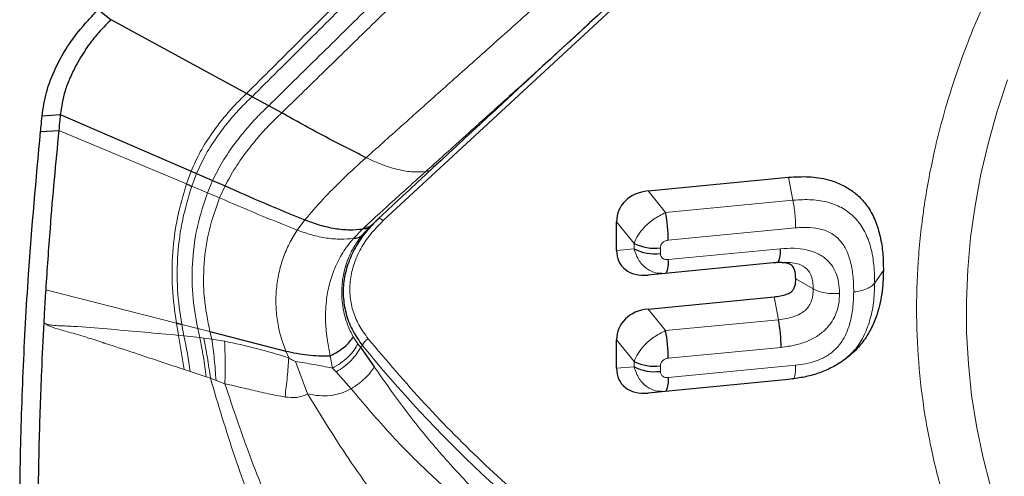
# Model space of a CAD drawing. Units: millimetres. Extents: x 23 to 413, y 5 to 289.
# Drawn here: x 91 to 96, y 174 to 176 of the extents above; entities that cross this region are included whole.
import ezdxf

# ---------------------------------------------------------------- set-up
doc = ezdxf.new("R2010")
doc.units = ezdxf.units.MM

msp = doc.modelspace()

# ---------------------------------------------------------------- linework, layer by layer
at = {"color": 8, "linetype": 'Continuous', "lineweight": 0}
for p, q in [((94.2889, 176.4327), (92.9388, 175.1813)), ((91.1875, 175.6687), (91.8769, 175.3796)), ((91.9019, 175.4487), (91.8769, 175.3796)), ((91.9312, 175.4361), (91.9056, 175.3676)), ((93.1942, 175.4528), (93.1689, 175.4468)), ((95.127, 175.4158), (95.1508, 175.2919)), ((91.9056, 175.3676), (91.9903, 175.3323)), ((92.018, 175.3988), (91.9903, 175.3323)), ((92.0851, 175.3694), (92.0556, 175.3046)), ((91.9903, 175.3323), (92.0556, 175.3046)), ((94.4633, 175.2251), (94.3686, 175.3421)), ((95.1508, 175.2919), (94.4633, 175.2251)), ((92.5156, 175.1854), (92.4746, 175.1304)), ((92.8682, 175.1497), (92.8241, 175.1015)), ((92.8273, 175.1362), (92.8379, 175.1462)), ((94.1985, 175.1755), (94.2932, 175.0586)), ((95.1651, 175.1426), (94.4776, 175.0758)), ((92.7781, 175.0856), (92.8273, 175.1362)), ((94.2932, 175.0586), (94.2932, 175.0289)), ((94.2932, 175.0289), (94.1985, 175.0208)), ((94.4351, 175.0342), (94.4351, 175.0045)), ((94.4776, 174.9711), (95.0822, 175.0298)), ((95.6391, 174.9127), (95.5921, 174.8447)), ((95.1659, 174.8671), (95.2606, 174.8127)), ((91.1167, 174.8083), (91.822, 174.6282)), ((95.0488, 174.77), (95.0727, 174.6462)), ((94.4633, 174.5869), (94.3686, 174.7039)), ((91.822, 174.6282), (91.8339, 174.5615)), ((91.8512, 174.6207), (91.9373, 174.5987)), ((91.8512, 174.6207), (91.8631, 174.5585)), ((95.0727, 174.6462), (94.4633, 174.5869)), ((91.8634, 174.3769), (91.8339, 174.5615)), ((91.8631, 174.5585), (91.8339, 174.5615)), ((91.9485, 174.5494), (91.8631, 174.5585)), ((91.9373, 174.5987), (91.9485, 174.5494)), ((91.9373, 174.5987), (92.0029, 174.5818)), ((92.0029, 174.5818), (92.0131, 174.5416)), ((91.9697, 174.5471), (91.9485, 174.5494)), ((92.0131, 174.5416), (91.9697, 174.5471)), ((92.0826, 174.5293), (92.0131, 174.5416)), ((92.7772, 174.5533), (92.8017, 174.5161)), ((92.8017, 174.5161), (92.8164, 174.4973)), ((92.8267, 174.5064), (92.8164, 174.4973)), ((94.2932, 174.4204), (94.1985, 174.5374)), ((92.4131, 174.4768), (92.4286, 174.4403)), ((95.087, 174.4968), (94.4776, 174.4376)), ((92.5308, 174.2449), (92.4644, 174.4211)), ((92.6529, 174.4503), (92.6656, 174.3849)), ((94.2932, 174.4204), (94.2932, 174.3914)), ((94.4776, 174.3336), (95.1651, 174.4004)), ((91.8634, 174.3769), (91.8964, 174.3659)), ((91.8964, 174.3659), (91.9839, 174.337)), ((92.6848, 174.364), (92.6656, 174.3849)), ((92.7658, 174.2732), (92.6848, 174.364)), ((94.2932, 174.3914), (94.1985, 174.3834)), ((94.4351, 174.396), (94.4351, 174.367)), ((91.9839, 174.337), (92.0058, 174.3297)), ((92.0058, 174.3297), (92.0363, 174.318)), ((92.0363, 174.318), (92.084, 174.3))]:
    msp.add_line(p, q, dxfattribs=at)
at = {"color": 7, "linetype": 'Continuous', "lineweight": 30}
for p, q in [((91.4003, 176.3219), (91.4698, 176.2674)), ((92.2004, 175.8677), (91.4698, 176.2674)), ((92.2308, 175.8512), (92.2004, 175.8677)), ((92.3209, 175.8025), (92.2308, 175.8512)), ((92.391, 175.7638), (92.3209, 175.8025)), ((91.0973, 175.747), (91.1956, 175.7541)), ((91.1956, 175.7541), (91.9019, 175.4487)), ((91.0892, 175.6626), (91.1875, 175.6687)), ((91.9312, 175.4361), (92.018, 175.3988)), ((94.3686, 175.3421), (95.127, 175.4158)), ((92.018, 175.3988), (92.0851, 175.3694)), ((92.9191, 175.1973), (92.8853, 175.1637)), ((92.8765, 175.1576), (92.8682, 175.1497)), ((92.911, 175.1902), (92.8727, 175.154)), ((92.9151, 175.1935), (92.8765, 175.1576)), ((94.1985, 175.0208), (94.1985, 175.1755)), ((95.044, 174.953), (94.3686, 174.8874)), ((95.0905, 174.9559), (95.0631, 174.9544)), ((94.3686, 174.7039), (95.0488, 174.77)), ((92.0029, 174.5818), (92.4131, 174.4768)), ((94.1985, 174.3834), (94.1985, 174.5374)), ((92.8164, 174.4973), (92.8899, 174.3922)), ((95.127, 174.3236), (94.3686, 174.2499))]:
    msp.add_line(p, q, dxfattribs=at)
at = {"color": 8, "linetype": 'Continuous', "lineweight": 0, "flags": 128}
msp.add_lwpolyline([(96.3255, 173.428), (96.2674, 173.5851), (96.2173, 173.745), (96.1752, 173.9074), (96.1413, 174.0721), (96.1155, 174.2387), (96.0979, 174.4069), (96.0885, 174.5764), (96.0874, 174.7469), (96.0946, 174.9181), (96.11, 175.0897), (96.1337, 175.2614), (96.1655, 175.4327), (96.2055, 175.6036), (96.2535, 175.7735), (96.3094, 175.9423)], dxfattribs=at)
at = {"color": 7, "linetype": 'Continuous', "lineweight": 30}
for centre, radius, start, end in [((311.7843, -59.5752), 320.9679, 132.664146, 132.992811), ((93.639, 175.0708), 0.8385, 0.3434, 10.606), ((94.4047, 175.2818), 0.2495, 243.4673, 276.9943), ((94.4047, 175.2521), 0.2495, 243.4723, 276.9923), ((94.9551, 175.0112), 0.1284, 334.2352, 8.3359), ((94.3495, 174.9525), 0.1294, 334.4545, 8.2394), ((94.2485, 174.4918), 0.8385, 0.343, 10.6065), ((93.6391, 174.4326), 0.8385, 0.3432, 10.6065), ((94.4047, 174.6437), 0.2495, 243.4723, 276.9923), ((94.4047, 174.6147), 0.2495, 243.4701, 276.9915), ((94.3495, 174.3151), 0.1294, 334.4491, 8.244)]:
    msp.add_arc(centre, radius, start, end, dxfattribs=at)
at = {"color": 8, "linetype": 'Continuous', "lineweight": 0}
for centre, radius, start, end in [((89.5437, 174.0576), 2.3729, 7.4665, 12.1877), ((98.4424, 179.0846), 7.2454, 219.18872, 234.11241)]:
    msp.add_arc(centre, radius, start, end, dxfattribs=at)
at = {"color": 7, "linetype": 'Continuous', "lineweight": 30}
for centre, major_axis, ratio, start_param, end_param in [((94.4252, 175.1476), (0.2153, -0.0871), 0.813618, 2.141419, 3.459535), ((94.4252, 175.0929), (0.2005, 0.1541), 0.686581, 2.656123, 3.974241), ((94.4252, 174.5094), (0.2153, -0.0871), 0.813618, 2.141419, 3.459538), ((94.4252, 174.4554), (0.2005, 0.1541), 0.686581, 2.656123, 3.974241)]:
    msp.add_ellipse(centre, major_axis=major_axis, ratio=ratio, start_param=start_param, end_param=end_param, dxfattribs=at)
at = {"color": 8, "linetype": 'Continuous', "lineweight": 0}
for points, knots in [([(97.2172, 171.8615), (97.1571, 171.9104), (97.0372, 172.0077), (96.8707, 172.165), (96.7151, 172.3297), (96.5712, 172.5026), (96.4388, 172.6835), (96.318, 172.8724), (96.2003, 173.0845), (96.0901, 173.3207), (95.9927, 173.5819), (95.9157, 173.8522), (95.8597, 174.1305), (95.8259, 174.4157), (95.8146, 174.7044), (95.8258, 174.9954), (95.8597, 175.2871), (95.9083, 175.5384), (95.9618, 175.7485), (96.0126, 175.9176), (96.071, 176.0854), (96.1368, 176.252), (96.2313, 176.4649), (96.3627, 176.7206), (96.5417, 177.0134), (96.7435, 177.295), (96.968, 177.5652), (97.1906, 177.7982), (97.4031, 177.9967), (97.599, 178.1631), (97.8029, 178.32), (98.0147, 178.4676), (98.2344, 178.6058), (98.4619, 178.7345), (98.7154, 178.863), (98.9953, 178.9875), (99.3021, 179.1032), (99.617, 179.2018), (99.9386, 179.2824), (100.2656, 179.344), (100.5941, 179.3859), (100.9227, 179.408), (101.2497, 179.4098), (101.5291, 179.3941), (101.7614, 179.3695), (101.9474, 179.3427), (102.1312, 179.3091), (102.3128, 179.2687), (102.5437, 179.2077), (102.8189, 179.1186), (103.1312, 178.9911), (103.4279, 178.8417), (103.7105, 178.672), (103.8842, 178.542), (103.9714, 178.4767)], [0, 0, 0, 0, 0.0172725, 0.0344185, 0.0514875, 0.0685298, 0.0855958, 0.1027359, 0.1199996, 0.1414395, 0.1628457, 0.1843163, 0.2062132, 0.228074, 0.2500022, 0.2718993, 0.2937599, 0.3156882, 0.3285631, 0.341412, 0.3542558, 0.3671157, 0.3800126, 0.4041371, 0.4280599, 0.4519191, 0.4758533, 0.4999996, 0.5172597, 0.5343972, 0.551462, 0.5685043, 0.5855746, 0.6027235, 0.6200004, 0.6414403, 0.6628467, 0.6843171, 0.7062142, 0.7280748, 0.750003, 0.7719001, 0.7937607, 0.815689, 0.828564, 0.8414128, 0.8542566, 0.8671165, 0.8800135, 0.9041321, 0.9280522, 0.9519113, 0.9758481, 1, 1, 1, 1]), ([(93.3379, 176.9998), (93.2385, 176.9014), (93.0439, 176.7087), (92.7575, 176.4235), (92.4773, 176.1441), (92.2929, 175.96), (92.2004, 175.8677)], [0, 0, 0, 0, 0.260032, 0.508935, 0.753804, 1, 1, 1, 1]), ([(93.3642, 176.976), (93.265, 176.878), (93.0709, 176.6864), (92.7853, 176.4029), (92.5063, 176.1255), (92.3228, 175.9428), (92.2308, 175.8512)], [0, 0, 0, 0, 0.260487, 0.509361, 0.754007, 1, 1, 1, 1]), ([(93.4428, 176.9054), (93.3439, 176.8087), (93.1511, 176.6201), (92.8681, 176.3418), (92.5925, 176.0703), (92.4116, 175.8919), (92.3209, 175.8025)], [0, 0, 0, 0, 0.261847, 0.510627, 0.754604, 1, 1, 1, 1]), ([(93.5056, 176.8488), (93.4261, 176.7719), (93.271, 176.6216), (93.0435, 176.4003), (92.8233, 176.1858), (92.6062, 175.9739), (92.4629, 175.834), (92.391, 175.7638)], [0, 0, 0, 0, 0.2116608, 0.4132843, 0.6091054, 0.8038733, 1, 1, 1, 1]), ([(92.8464, 175.5216), (92.9151, 175.5831), (93.0518, 175.7055), (93.2607, 175.8922), (93.4743, 176.083), (93.6986, 176.2836), (93.8528, 176.4217), (93.9327, 176.4933)], [0, 0, 0, 0, 0.193699, 0.385593, 0.579294, 0.781979, 1, 1, 1, 1]), ([(93.1689, 175.4468), (93.194, 175.4695), (93.2434, 175.5142), (93.3172, 175.5808), (93.3889, 175.6455), (93.4585, 175.7084), (93.5262, 175.7694), (93.5978, 175.834), (93.7016, 175.9278), (93.8417, 176.0552), (93.968, 176.1707), (94.0396, 176.2365), (94.053, 176.2489)], [0, 0, 0, 0, 0.087313, 0.172011, 0.253897, 0.332841, 0.409079, 0.483011, 0.574569, 0.758727, 0.954709, 1, 1, 1, 1]), ([(92.2004, 175.8677), (92.1774, 175.8455), (92.1312, 175.8011), (92.0721, 175.7313), (92.009, 175.6484), (91.948, 175.5537), (91.9172, 175.4835), (91.9019, 175.4487)], [0, 0, 0, 0, 0.167907, 0.336114, 0.503986, 0.753849, 1, 1, 1, 1]), ([(92.2308, 175.8512), (92.2079, 175.8292), (92.162, 175.7851), (92.1029, 175.7159), (92.0398, 175.6338), (91.9784, 175.5401), (91.9469, 175.4706), (91.9312, 175.4361)], [0, 0, 0, 0, 0.16798, 0.336245, 0.504146, 0.753986, 1, 1, 1, 1]), ([(92.3209, 175.8025), (92.2983, 175.7809), (92.2532, 175.7378), (92.1943, 175.6704), (92.131, 175.5907), (92.0685, 175.4997), (92.0348, 175.4323), (92.018, 175.3988)], [0, 0, 0, 0, 0.16819, 0.33661, 0.504587, 0.754369, 1, 1, 1, 1]), ([(92.391, 175.7638), (92.3687, 175.7427), (92.324, 175.7003), (92.2652, 175.6344), (92.2016, 175.5566), (92.1382, 175.4679), (92.1027, 175.4021), (92.0851, 175.3694)], [0, 0, 0, 0, 0.168342, 0.336866, 0.504887, 0.75462, 1, 1, 1, 1]), ([(92.8464, 175.5216), (92.8048, 175.4841), (92.7221, 175.4096), (92.6112, 175.2962), (92.5472, 175.2221), (92.5156, 175.1854)], [0, 0, 0, 0, 0.337819, 0.672474, 1, 1, 1, 1]), ([(92.8464, 175.5216), (92.876, 175.5081), (92.9353, 175.4811), (93.0217, 175.4555), (93.1023, 175.4419), (93.1467, 175.4451), (93.1689, 175.4468)], [0, 0, 0, 0, 0.2485543, 0.498533, 0.7492401, 1, 1, 1, 1]), ([(92.8379, 175.1462), (92.8911, 175.195), (92.9983, 175.2934), (93.1118, 175.3954), (93.1689, 175.4468)], [0, 0, 0, 0, 0.496521, 1, 1, 1, 1]), ([(91.8769, 175.3796), (91.8593, 175.3197), (91.8238, 175.1992), (91.7998, 175.0101), (91.7958, 174.8177), (91.8133, 174.6909), (91.822, 174.6282)], [0, 0, 0, 0, 0.248908, 0.501285, 0.75291, 1, 1, 1, 1]), ([(91.9056, 175.3676), (91.8875, 175.3083), (91.8511, 175.1887), (91.8269, 175.0007), (91.8234, 174.8092), (91.842, 174.6831), (91.8512, 174.6207)], [0, 0, 0, 0, 0.24896, 0.50139, 0.753019, 1, 1, 1, 1]), ([(91.9903, 175.3323), (91.9709, 175.2744), (91.9318, 175.1578), (91.9068, 174.9728), (91.9047, 174.7839), (91.9265, 174.66), (91.9373, 174.5987)], [0, 0, 0, 0, 0.249136, 0.501719, 0.753325, 1, 1, 1, 1]), ([(92.0556, 175.3046), (92.0352, 175.2478), (91.994, 175.1336), (91.9681, 174.951), (91.9669, 174.7644), (91.991, 174.6423), (92.0029, 174.5818)], [0, 0, 0, 0, 0.249346, 0.502028, 0.753574, 1, 1, 1, 1]), ([(92.0556, 175.3046), (92.125, 175.2745), (92.2634, 175.2145), (92.4043, 175.1584), (92.4746, 175.1304)], [0, 0, 0, 0, 0.5008294, 1, 1, 1, 1]), ([(95.1508, 175.2919), (95.185, 175.294), (95.2506, 175.2978), (95.3434, 175.2828), (95.4234, 175.2495), (95.4887, 175.1982), (95.5375, 175.1301), (95.5704, 175.0474), (95.5895, 174.9509), (95.5912, 174.8814), (95.5921, 174.8447)], [0, 0, 0, 0, 0.126426, 0.243061, 0.354759, 0.466186, 0.582052, 0.70733, 0.845593, 1, 1, 1, 1]), ([(95.1651, 175.1426), (95.1649, 175.1544), (95.1646, 175.1781), (95.1615, 175.2174), (95.157, 175.2567), (95.1529, 175.2802), (95.1508, 175.2919)], [0, 0, 0, 0, 0.2500022, 0.4999881, 0.7499931, 1, 1, 1, 1]), ([(94.4633, 175.2251), (94.4415, 175.2141), (94.3997, 175.1928), (94.3483, 175.1477), (94.3111, 175.1018), (94.2993, 175.0732), (94.2932, 175.0586)], [0, 0, 0, 0, 0.282213, 0.543134, 0.767052, 1, 1, 1, 1]), ([(92.9388, 175.1813), (92.915, 175.1571), (92.8686, 175.11), (92.8158, 175.0307), (92.7791, 174.9482), (92.7596, 174.8633), (92.7566, 174.7784), (92.7722, 174.6957), (92.8051, 174.6158), (92.8397, 174.568), (92.8575, 174.5434)], [0, 0, 0, 0, 0.131121, 0.255554, 0.376993, 0.499396, 0.620997, 0.742276, 0.867352, 1, 1, 1, 1]), ([(92.8379, 175.1462), (92.8457, 175.1462), (92.8613, 175.1464), (92.8714, 175.1539), (92.8765, 175.1576)], [0, 0, 0, 0, 0.499994, 1, 1, 1, 1]), ([(92.9388, 175.1813), (92.9358, 175.1836), (92.93, 175.1883), (92.9227, 175.1925), (92.917, 175.1946), (92.9151, 175.1937), (92.9142, 175.1933)], [0, 0, 0, 0, 0.250016, 0.500014, 0.750004, 1, 1, 1, 1]), ([(95.4789, 174.796), (95.4781, 174.8265), (95.4767, 174.8834), (95.4627, 174.9613), (95.4427, 175.0168), (95.4212, 175.0536), (95.3981, 175.0835), (95.3617, 175.1137), (95.3059, 175.1363), (95.239, 175.1468), (95.1907, 175.1441), (95.1651, 175.1426)], [0, 0, 0, 0, 0.1706164, 0.3188648, 0.4473294, 0.5053987, 0.560162, 0.6600749, 0.7622585, 0.8737391, 1, 1, 1, 1]), ([(92.4746, 175.1304), (92.4597, 175.1064), (92.43, 175.0582), (92.3975, 174.9798), (92.374, 174.8982), (92.3609, 174.8138), (92.3581, 174.7278), (92.3658, 174.642), (92.3829, 174.5575), (92.4031, 174.5035), (92.4131, 174.4768)], [0, 0, 0, 0, 0.125866, 0.252302, 0.378882, 0.505161, 0.630738, 0.755294, 0.878486, 1, 1, 1, 1]), ([(92.4746, 175.1304), (92.501, 175.1211), (92.554, 175.1023), (92.6337, 175.086), (92.7104, 175.0789), (92.7554, 175.0834), (92.7781, 175.0856)], [0, 0, 0, 0, 0.246541, 0.495165, 0.746238, 1, 1, 1, 1]), ([(92.8241, 175.1015), (92.8093, 175.0815), (92.7799, 175.0417), (92.748, 174.9755), (92.7261, 174.9063), (92.715, 174.8345), (92.7144, 174.7612), (92.7246, 174.6886), (92.7445, 174.6182), (92.7663, 174.5748), (92.7772, 174.5533)], [0, 0, 0, 0, 0.126933, 0.253483, 0.379754, 0.505783, 0.631297, 0.755743, 0.878847, 1, 1, 1, 1]), ([(92.7781, 175.0856), (92.7579, 175.0601), (92.7179, 175.0096), (92.6754, 174.9248), (92.6462, 174.8373), (92.6285, 174.7395), (92.6252, 174.6371), (92.6353, 174.5374), (92.6474, 174.4775), (92.6529, 174.4503)], [0, 0, 0, 0, 0.1459602, 0.2883572, 0.4268301, 0.5617083, 0.7315231, 0.8779638, 1, 1, 1, 1]), ([(94.4776, 175.0758), (94.4712, 175.0746), (94.4619, 175.0729), (94.4512, 175.0663), (94.4432, 175.0591), (94.4363, 175.0481), (94.4355, 175.0389), (94.4351, 175.0342)], [0, 0, 0, 0, 0.280344, 0.411864, 0.545827, 0.76146, 1, 1, 1, 1]), ([(94.2932, 175.0289), (94.3009, 175.0062), (94.3158, 174.9626), (94.3602, 174.9199), (94.4039, 174.8976), (94.4322, 174.8971), (94.4433, 174.8969)], [0, 0, 0, 0, 0.309473, 0.595612, 0.841171, 1, 1, 1, 1]), ([(94.4351, 175.0045), (94.4357, 174.9989), (94.4366, 174.9908), (94.4429, 174.982), (94.4502, 174.9756), (94.462, 174.9707), (94.4722, 174.9709), (94.4776, 174.9711)], [0, 0, 0, 0, 0.280353, 0.411873, 0.54585, 0.761465, 1, 1, 1, 1]), ([(95.0822, 175.0298), (95.1072, 175.0313), (95.1547, 175.0342), (95.2212, 175.0262), (95.2696, 175.0108), (95.3026, 174.9933), (95.331, 174.9733), (95.3603, 174.9429), (95.3847, 174.8985), (95.3996, 174.8462), (95.4015, 174.8082), (95.4025, 174.7883)], [0, 0, 0, 0, 0.148252, 0.281289, 0.403698, 0.46281, 0.521528, 0.630551, 0.743469, 0.865278, 1, 1, 1, 1]), ([(95.2606, 174.8127), (95.2592, 174.8368), (95.2571, 174.8707), (95.2373, 174.9081), (95.2182, 174.9291), (95.1912, 174.944), (95.1416, 174.958), (95.0985, 174.9558), (95.0679, 174.9542)], [0, 0, 0, 0, 0.26752, 0.375676, 0.47512, 0.579898, 0.702415, 1, 1, 1, 1]), ([(95.5921, 174.8447), (95.5908, 174.8087), (95.5884, 174.7405), (95.5685, 174.6425), (95.5345, 174.5559), (95.4918, 174.4863), (95.4534, 174.4525), (95.4381, 174.439)], [0, 0, 0, 0, 0.251973, 0.477882, 0.683038, 0.873311, 1, 1, 1, 1]), ([(95.4789, 174.796), (95.4913, 174.7977), (95.5167, 174.801), (95.5497, 174.8122), (95.5766, 174.8268), (95.587, 174.8388), (95.5921, 174.8447)], [0, 0, 0, 0, 0.245634, 0.499959, 0.754302, 1, 1, 1, 1]), ([(95.0727, 174.6462), (95.1012, 174.6501), (95.1413, 174.6556), (95.1884, 174.6758), (95.2151, 174.6933), (95.2354, 174.7159), (95.2569, 174.7554), (95.2591, 174.7889), (95.2606, 174.8127)], [0, 0, 0, 0, 0.292252, 0.411267, 0.515232, 0.616016, 0.726781, 1, 1, 1, 1]), ([(95.4025, 174.7883), (95.4016, 174.7699), (95.4, 174.7348), (95.3862, 174.684), (95.3674, 174.6454), (95.3478, 174.6175), (95.3241, 174.5898), (95.2861, 174.5579), (95.2286, 174.528), (95.1611, 174.5067), (95.1126, 174.5003), (95.087, 174.4968)], [0, 0, 0, 0, 0.126118, 0.241794, 0.350702, 0.404039, 0.457361, 0.57789, 0.704352, 0.843375, 1, 1, 1, 1]), ([(95.1651, 174.4004), (95.1829, 174.4027), (95.2169, 174.407), (95.265, 174.4192), (95.3132, 174.4375), (95.3607, 174.4664), (95.4041, 174.5098), (95.4378, 174.5649), (95.4613, 174.6317), (95.4758, 174.7102), (95.4778, 174.7661), (95.4789, 174.796)], [0, 0, 0, 0, 0.089626, 0.171052, 0.245665, 0.343739, 0.444221, 0.555053, 0.682115, 0.829541, 1, 1, 1, 1]), ([(95.4025, 174.7883), (95.3897, 174.7875), (95.3636, 174.786), (95.3245, 174.7902), (95.2885, 174.7989), (95.2698, 174.8081), (95.2606, 174.8127)], [0, 0, 0, 0, 0.2456884, 0.5000277, 0.7543563, 1, 1, 1, 1]), ([(91.1064, 174.6289), (91.1145, 174.6241), (91.1372, 174.6103), (91.1871, 174.5937), (91.2597, 174.5745), (91.3313, 174.5528), (91.385, 174.5356), (91.4103, 174.5273), (91.4228, 174.5231), (91.4291, 174.521), (91.4322, 174.52), (91.4337, 174.5194), (91.4345, 174.5192), (91.4349, 174.519), (91.4351, 174.519), (91.4352, 174.5189), (91.4353, 174.5189), (91.4353, 174.5189), (91.4353, 174.5189), (91.4414, 174.5167), (91.5032, 174.4972), (91.6444, 174.4502), (91.7808, 174.4045), (91.8634, 174.3769)], [0, 0, 0, 0, 0.034326, 0.096405, 0.194005, 0.320246, 0.377666, 0.406052, 0.420171, 0.427214, 0.430732, 0.432489, 0.433367, 0.433805, 0.434026, 0.434135, 0.43419, 0.434218, 0.434232, 0.434246, 0.459358, 0.672933, 1, 1, 1, 1]), ([(91.8339, 174.5615), (91.7129, 174.5727), (91.5311, 174.5895), (91.3184, 174.607), (91.2123, 174.6132), (91.1599, 174.614), (91.1289, 174.6195), (91.1139, 174.6258), (91.1064, 174.6289)], [0, 0, 0, 0, 0.499358, 0.749832, 0.876078, 0.938949, 0.96941, 1, 1, 1, 1]), ([(94.4633, 174.5869), (94.4415, 174.5759), (94.3997, 174.5546), (94.3483, 174.5095), (94.3111, 174.4636), (94.2993, 174.435), (94.2932, 174.4204)], [0, 0, 0, 0, 0.282206, 0.543125, 0.767043, 1, 1, 1, 1]), ([(91.9485, 174.5494), (91.9553, 174.5154), (91.9691, 174.4476), (91.979, 174.3739), (91.9839, 174.337)], [0, 0, 0, 0, 0.499988, 1, 1, 1, 1]), ([(92.0058, 174.3297), (92.0008, 174.3675), (91.9908, 174.443), (91.9767, 174.5124), (91.9697, 174.5471)], [0, 0, 0, 0, 0.499999, 1, 1, 1, 1]), ([(92.0131, 174.5416), (92.018, 174.506), (92.028, 174.4348), (92.0335, 174.3569), (92.0363, 174.318)], [0, 0, 0, 0, 0.5000406, 1, 1, 1, 1]), ([(92.4286, 174.4403), (92.37, 174.4583), (92.2542, 174.4939), (92.1393, 174.5176), (92.0826, 174.5293)], [0, 0, 0, 0, 0.506579, 1, 1, 1, 1]), ([(92.084, 174.3), (92.085, 174.3401), (92.0868, 174.4201), (92.084, 174.4929), (92.0826, 174.5293)], [0, 0, 0, 0, 0.500001, 1, 1, 1, 1]), ([(92.6656, 174.3849), (92.6804, 174.3934), (92.7105, 174.4108), (92.7508, 174.4448), (92.7836, 174.4813), (92.7958, 174.5047), (92.8017, 174.5161)], [0, 0, 0, 0, 0.244612, 0.500002, 0.75539, 1, 1, 1, 1]), ([(92.8575, 174.5434), (92.854, 174.5408), (92.8468, 174.5355), (92.8378, 174.5259), (92.8306, 174.5159), (92.828, 174.5096), (92.8267, 174.5064)], [0, 0, 0, 0, 0.250001, 0.500016, 0.749991, 1, 1, 1, 1]), ([(92.8575, 174.5434), (92.9575, 174.425), (93.1571, 174.1886), (93.4881, 173.858), (93.8394, 173.5445), (94.0927, 173.3534), (94.2195, 173.2577)], [0, 0, 0, 0, 0.250426, 0.5, 0.749573, 1, 1, 1, 1]), ([(92.8164, 174.4973), (92.8106, 174.486), (92.7989, 174.4629), (92.7673, 174.4261), (92.7284, 174.3913), (92.6991, 174.373), (92.6848, 174.364)], [0, 0, 0, 0, 0.2446996, 0.4999941, 0.7553028, 1, 1, 1, 1]), ([(92.4286, 174.4403), (92.4263, 174.4067), (92.4218, 174.3394), (92.4132, 174.2654), (92.4089, 174.2284)], [0, 0, 0, 0, 0.500003, 1, 1, 1, 1]), ([(92.4644, 174.4211), (92.462, 174.4217), (92.4565, 174.4231), (92.4441, 174.4293), (92.4351, 174.4358), (92.4286, 174.4403)], [0, 0, 0, 0, 0.183597, 0.418526, 1, 1, 1, 1]), ([(92.6656, 174.3849), (92.6318, 174.3913), (92.5647, 174.4041), (92.4977, 174.4155), (92.4644, 174.4211)], [0, 0, 0, 0, 0.503434, 1, 1, 1, 1]), ([(94.4776, 174.4376), (94.4712, 174.4364), (94.4619, 174.4347), (94.4512, 174.4281), (94.4432, 174.4209), (94.4363, 174.4099), (94.4355, 174.4008), (94.4351, 174.396)], [0, 0, 0, 0, 0.280347, 0.411898, 0.545862, 0.761456, 1, 1, 1, 1]), ([(95.1651, 174.4004), (95.1649, 174.3896), (95.1645, 174.368), (95.1616, 174.3435), (95.1584, 174.3346), (95.1567, 174.3301)], [0, 0, 0, 0, 0.333332, 0.666672, 1, 1, 1, 1]), ([(92.7658, 174.2732), (92.779, 174.2817), (92.806, 174.2991), (92.8421, 174.3301), (92.8721, 174.3623), (92.8841, 174.3823), (92.8899, 174.3922)], [0, 0, 0, 0, 0.2433286, 0.4971269, 0.7524496, 1, 1, 1, 1]), ([(92.8899, 174.3922), (92.9454, 174.313), (93.057, 174.1538), (93.2396, 173.9286), (93.3709, 173.7884), (93.4369, 173.7179)], [0, 0, 0, 0, 0.330037, 0.663306, 1, 1, 1, 1]), ([(94.2932, 174.3914), (94.3009, 174.3687), (94.3158, 174.3251), (94.3602, 174.2824), (94.4039, 174.2601), (94.4322, 174.2596), (94.4433, 174.2595)], [0, 0, 0, 0, 0.309484, 0.59562, 0.841172, 1, 1, 1, 1]), ([(94.4351, 174.367), (94.4357, 174.3614), (94.4366, 174.3533), (94.4429, 174.3445), (94.4502, 174.3382), (94.462, 174.3332), (94.4722, 174.3335), (94.4776, 174.3336)], [0, 0, 0, 0, 0.280359, 0.411882, 0.545844, 0.761464, 1, 1, 1, 1]), ([(92.0058, 174.3297), (92.0483, 174.187), (92.1327, 173.9035), (92.2362, 173.6301), (92.2877, 173.4942)], [0, 0, 0, 0, 0.503172, 1, 1, 1, 1]), ([(92.084, 174.3), (92.1304, 174.1616), (92.2227, 173.8862), (92.3341, 173.6215), (92.3894, 173.4899)], [0, 0, 0, 0, 0.502822, 1, 1, 1, 1]), ([(92.084, 174.3), (92.0957, 174.2975), (92.1269, 174.2906), (92.1737, 174.2796), (92.2238, 174.2674), (92.2702, 174.2564), (92.3166, 174.2461), (92.3632, 174.2365), (92.3938, 174.231), (92.4089, 174.2284)], [0, 0, 0, 0, 0.10828, 0.289402, 0.43362, 0.571703, 0.718941, 0.861567, 1, 1, 1, 1]), ([(92.4089, 174.2284), (92.4305, 174.2261), (92.4752, 174.2216), (92.5119, 174.2369), (92.5308, 174.2449)], [0, 0, 0, 0, 0.484387, 1, 1, 1, 1]), ([(92.5308, 174.2449), (92.5515, 174.2411), (92.5918, 174.2337), (92.6531, 174.2351), (92.7123, 174.2468), (92.748, 174.2644), (92.7658, 174.2732)], [0, 0, 0, 0, 0.262866, 0.514325, 0.75763, 1, 1, 1, 1]), ([(92.5308, 174.2449), (92.6082, 174.1189), (92.763, 173.8668), (92.9393, 173.6334), (93.0275, 173.5166)], [0, 0, 0, 0, 0.49972, 1, 1, 1, 1]), ([(92.7658, 174.2732), (92.831, 174.1959), (92.9609, 174.0418), (93.1691, 173.8288), (93.3149, 173.6994), (93.3879, 173.6346)], [0, 0, 0, 0, 0.334124, 0.66611, 1, 1, 1, 1])]:
    msp.add_open_spline(points, degree=3, knots=knots, dxfattribs=at)
at = {"color": 7, "linetype": 'Continuous', "lineweight": 30}
for points, knots in [([(91.0973, 175.747), (91.1034, 175.7894), (91.1158, 175.8754), (91.1673, 176.0075), (91.2424, 176.1403), (91.3244, 176.2425), (91.3817, 176.3025), (91.4003, 176.3219)], [0, 0, 0, 0, 0.2194476, 0.4453227, 0.6648583, 0.8911332, 1, 1, 1, 1]), ([(91.4698, 176.2674), (91.4498, 176.2472), (91.4093, 176.2064), (91.3415, 176.1246), (91.2874, 176.0358), (91.2448, 175.9493), (91.2121, 175.8609), (91.2022, 175.7967), (91.1956, 175.7541)], [0, 0, 0, 0, 0.127124, 0.256801, 0.499766, 0.625404, 0.751067, 1, 1, 1, 1]), ([(91.0892, 175.6626), (91.0902, 175.6721), (91.093, 175.7002), (91.0956, 175.7284), (91.0973, 175.747)], [0, 0, 0, 0, 0.339004, 1, 1, 1, 1]), ([(91.1956, 175.7541), (91.1947, 175.7445), (91.1923, 175.7161), (91.1894, 175.6876), (91.1875, 175.6687)], [0, 0, 0, 0, 0.335799, 1, 1, 1, 1]), ([(92.8464, 175.5216), (92.7699, 175.5603), (92.6169, 175.6376), (92.4663, 175.7217), (92.391, 175.7638)], [0, 0, 0, 0, 0.499853, 1, 1, 1, 1]), ([(90.9764, 173.5836), (90.9772, 173.67), (90.9797, 173.9294), (90.9936, 174.3644), (91.0256, 174.9699), (91.0655, 175.4045), (91.0892, 175.6626)], [0, 0, 0, 0, 0.126214, 0.3786516, 0.6311864, 1, 1, 1, 1]), ([(91.1875, 175.6687), (91.1789, 175.5804), (91.1615, 175.4037), (91.1376, 175.1167), (91.1242, 174.9186), (91.1167, 174.8083)], [0, 0, 0, 0, 0.30697, 0.61394, 1, 1, 1, 1]), ([(91.9019, 175.4487), (91.9074, 175.4464), (91.9171, 175.4421), (91.9269, 175.438), (91.9312, 175.4361)], [0, 0, 0, 0, 0.559648, 1, 1, 1, 1]), ([(95.127, 175.4158), (95.1634, 175.4179), (95.2362, 175.4223), (95.3309, 175.4081), (95.4069, 175.3808), (95.4661, 175.3474), (95.5166, 175.3048), (95.5624, 175.2488), (95.5985, 175.1785), (95.6237, 175.0944), (95.6374, 175.0053), (95.6385, 174.9435), (95.6391, 174.9127)], [0, 0, 0, 0, 0.1186226, 0.2368357, 0.3167236, 0.3966166, 0.4764788, 0.5563789, 0.6639005, 0.7716578, 0.8857756, 1, 1, 1, 1]), ([(91.8769, 175.3796), (91.8822, 175.3773), (91.8918, 175.3734), (91.9013, 175.3694), (91.9056, 175.3676)], [0, 0, 0, 0, 0.559709, 1, 1, 1, 1]), ([(92.0851, 175.3694), (92.1564, 175.3376), (92.2987, 175.2741), (92.4433, 175.2149), (92.5156, 175.1854)], [0, 0, 0, 0, 0.500634, 1, 1, 1, 1]), ([(92.5156, 175.1854), (92.5429, 175.1754), (92.5977, 175.1554), (92.6797, 175.1377), (92.7584, 175.1297), (92.8043, 175.134), (92.8273, 175.1362)], [0, 0, 0, 0, 0.246731, 0.495615, 0.746715, 1, 1, 1, 1]), ([(92.9142, 175.1933), (92.8901, 175.1689), (92.8418, 175.1202), (92.7858, 175.0364), (92.7452, 174.9469), (92.7233, 174.8534), (92.721, 174.7595), (92.7384, 174.6686), (92.7728, 174.5825), (92.8087, 174.5318), (92.8267, 174.5064)], [0, 0, 0, 0, 0.1241556, 0.248718, 0.3736219, 0.498838, 0.6241998, 0.7495319, 0.8748348, 1, 1, 1, 1]), ([(92.8682, 175.1497), (92.8628, 175.1456), (92.8519, 175.1375), (92.8355, 175.1366), (92.8273, 175.1362)], [0, 0, 0, 0, 0.499972, 1, 1, 1, 1]), ([(92.7781, 175.0856), (92.7875, 175.0865), (92.806, 175.0882), (92.8182, 175.0971), (92.8241, 175.1015)], [0, 0, 0, 0, 0.508152, 1, 1, 1, 1]), ([(95.1659, 174.8671), (95.1652, 174.8836), (95.1642, 174.907), (95.1521, 174.932), (95.1383, 174.9455), (95.1099, 174.9536), (95.0771, 174.9558), (95.0523, 174.9537), (95.044, 174.953)], [0, 0, 0, 0, 0.287356, 0.406711, 0.48747, 0.617598, 0.872301, 1, 1, 1, 1]), ([(95.6391, 174.9127), (95.6375, 174.8706), (95.6343, 174.7865), (95.6085, 174.6783), (95.5712, 174.5916), (95.5303, 174.5258), (95.4766, 174.4665), (95.4147, 174.4174), (95.3475, 174.3796), (95.2772, 174.3519), (95.2031, 174.333), (95.1524, 174.3267), (95.127, 174.3236)], [0, 0, 0, 0, 0.157326, 0.314178, 0.403105, 0.491895, 0.581552, 0.671219, 0.751587, 0.831999, 0.915955, 1, 1, 1, 1]), ([(95.0488, 174.77), (95.0716, 174.7731), (95.1021, 174.7772), (95.1353, 174.7915), (95.1475, 174.8008), (95.1559, 174.8128), (95.1648, 174.8344), (95.1655, 174.8543), (95.1659, 174.8671)], [0, 0, 0, 0, 0.37722, 0.506081, 0.58722, 0.627221, 0.759262, 1, 1, 1, 1]), ([(91.1167, 174.8083), (91.1153, 174.7864), (91.1128, 174.7456), (91.1093, 174.6858), (91.1072, 174.6479), (91.1062, 174.629)], [0, 0, 0, 0, 0.3660723, 0.6830371, 1, 1, 1, 1]), ([(91.1065, 174.629), (91.102, 174.5417), (91.091, 174.325), (91.0791, 173.9805), (91.076, 173.7245), (91.0744, 173.5965)], [0, 0, 0, 0, 0.252465, 0.626194, 1, 1, 1, 1]), ([(91.822, 174.6282), (91.8274, 174.6268), (91.8372, 174.6243), (91.8469, 174.6218), (91.8512, 174.6207)], [0, 0, 0, 0, 0.560003, 1, 1, 1, 1]), ([(92.6529, 174.4503), (92.6662, 174.4573), (92.6934, 174.4717), (92.7292, 174.4981), (92.759, 174.5261), (92.7712, 174.5443), (92.7772, 174.5533)], [0, 0, 0, 0, 0.245827, 0.499922, 0.754055, 1, 1, 1, 1]), ([(92.4131, 174.4768), (92.4522, 174.4684), (92.5305, 174.4516), (92.6121, 174.4507), (92.6529, 174.4503)], [0, 0, 0, 0, 0.499681, 1, 1, 1, 1])]:
    msp.add_open_spline(points, degree=3, knots=knots, dxfattribs=at)

doc.saveas('drawing.dxf')
